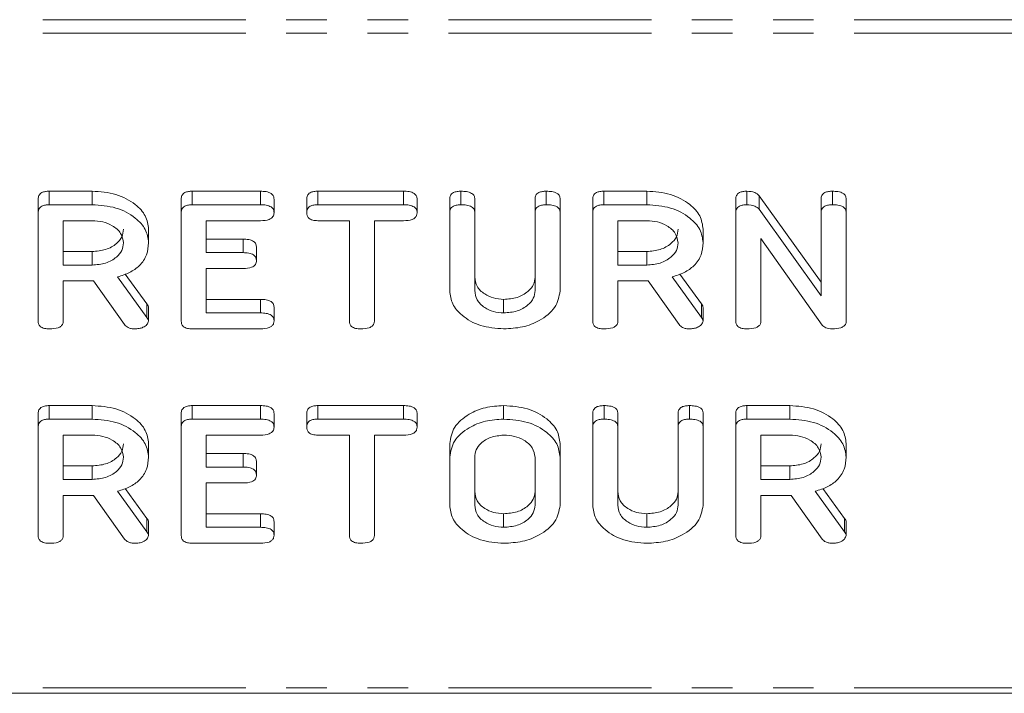
# Model space of a CAD drawing. Units: millimetres. Extents: x -1956 to 7208, y -4777 to -111.
# Drawn here: x 314 to 344, y -4776 to -4755 of the extents above; entities that cross this region are included whole.
import ezdxf

# ---------------------------------------------------------------- set-up
doc = ezdxf.new("R2010")
doc.units = ezdxf.units.MM
doc.linetypes.add('PHANTOM', pattern=[12.7, 6.35, -1.27, 1.27, -1.27, 1.27, -1.27])

msp = doc.modelspace()

# ---------------------------------------------------------------- linework, layer by layer
at = {"color": 8, "linetype": 'PHANTOM', "lineweight": 18}
for p, q in [((-15.835, -4755.121), (1754.165, -4755.121)), ((-15.835, -4755.546), (1754.165, -4755.546)), ((321.176, -4760.919), (321.176, -4760.495)), ((320.632, -4762.419), (320.632, -4761.995)), ((317.622, -4764.452), (317.622, -4764.028)), ((321.178, -4764.308), (321.178, -4763.884)), ((334.986, -4764.452), (334.986, -4764.028)), ((321.176, -4767.637), (321.176, -4767.212)), ((320.632, -4769.137), (320.632, -4768.713)), ((317.622, -4771.17), (317.622, -4770.746)), ((321.178, -4771.026), (321.178, -4770.602)), ((339.465, -4771.17), (339.465, -4770.746)), ((-15.835, -4776.051), (1754.165, -4776.051))]:
    msp.add_line(p, q, dxfattribs=at)
at = {"color": 7, "linetype": 'Continuous', "lineweight": 18}
for p, q in [((314.562, -4760.495), (315.904, -4760.495)), ((314.562, -4760.919), (314.562, -4760.495)), ((315.904, -4760.919), (315.904, -4760.495)), ((319.04, -4760.495), (321.176, -4760.495)), ((319.04, -4760.919), (319.04, -4760.495)), ((322.97, -4760.495), (325.653, -4760.495)), ((322.97, -4760.919), (322.97, -4760.495)), ((325.653, -4760.919), (325.653, -4760.495)), ((327.454, -4760.919), (327.454, -4760.495)), ((330.126, -4760.919), (330.126, -4760.495)), ((331.927, -4760.495), (333.269, -4760.495)), ((331.927, -4760.919), (331.927, -4760.495)), ((333.269, -4760.919), (333.269, -4760.495)), ((336.405, -4760.919), (336.405, -4760.495)), ((336.788, -4760.635), (338.729, -4763.348)), ((336.788, -4761.059), (336.788, -4760.635)), ((339.083, -4760.919), (339.083, -4760.495)), ((314.215, -4761.164), (314.215, -4760.74)), ((314.562, -4760.919), (315.904, -4760.919)), ((318.694, -4761.164), (318.694, -4760.74)), ((319.04, -4760.919), (321.176, -4760.919)), ((321.601, -4761.169), (321.601, -4760.745)), ((322.622, -4761.169), (322.622, -4760.745)), ((322.97, -4760.919), (325.653, -4760.919)), ((326.079, -4761.169), (326.079, -4760.745)), ((327.101, -4761.164), (327.101, -4760.74)), ((327.886, -4761.163), (327.886, -4760.739)), ((329.772, -4761.163), (329.772, -4760.739)), ((330.558, -4761.164), (330.558, -4760.74)), ((331.579, -4761.164), (331.579, -4760.74)), ((331.927, -4760.919), (333.269, -4760.919)), ((336.058, -4761.164), (336.058, -4760.74)), ((338.729, -4761.163), (338.729, -4760.739)), ((339.515, -4761.164), (339.515, -4760.74)), ((314.215, -4764.563), (314.215, -4761.164)), ((318.694, -4764.563), (318.694, -4761.164)), ((327.101, -4763.619), (327.101, -4761.164)), ((327.886, -4761.163), (327.886, -4763.61)), ((329.772, -4763.61), (329.772, -4761.163)), ((330.558, -4761.164), (330.558, -4763.619)), ((331.579, -4764.563), (331.579, -4761.164)), ((336.058, -4764.563), (336.058, -4761.164)), ((336.788, -4761.059), (338.729, -4763.773)), ((338.729, -4763.773), (338.729, -4761.163)), ((339.515, -4761.164), (339.515, -4764.563)), ((315.904, -4761.419), (315.001, -4761.419)), ((315.001, -4761.419), (315.001, -4762.808)), ((321.178, -4761.419), (319.479, -4761.419)), ((319.479, -4761.419), (319.479, -4762.419)), ((323.958, -4761.419), (322.968, -4761.419)), ((323.958, -4764.564), (323.958, -4761.419)), ((325.655, -4761.419), (324.744, -4761.419)), ((324.744, -4761.419), (324.744, -4764.564)), ((333.269, -4761.419), (332.365, -4761.419)), ((332.365, -4761.419), (332.365, -4762.808)), ((317.672, -4762.108), (317.672, -4761.683)), ((335.036, -4762.108), (335.036, -4761.683)), ((319.479, -4761.995), (320.632, -4761.995)), ((321.051, -4762.669), (321.051, -4762.245)), ((338.761, -4764.694), (336.844, -4761.974)), ((336.844, -4761.974), (336.844, -4764.566)), ((315.001, -4762.384), (315.904, -4762.384)), ((315.904, -4762.808), (315.904, -4762.384)), ((319.479, -4762.419), (320.632, -4762.419)), ((332.365, -4762.384), (333.269, -4762.384)), ((333.269, -4762.808), (333.269, -4762.384)), ((315.001, -4762.808), (315.904, -4762.808)), ((332.365, -4762.808), (333.269, -4762.808)), ((316.704, -4763.181), (317.622, -4764.452)), ((316.944, -4763.09), (317.622, -4764.028)), ((320.632, -4762.919), (319.479, -4762.919)), ((319.479, -4762.919), (319.479, -4764.308)), ((334.068, -4763.181), (334.986, -4764.452)), ((334.308, -4763.09), (334.986, -4764.028)), ((315.951, -4763.308), (315.001, -4763.308)), ((315.001, -4763.308), (315.001, -4764.565)), ((316.918, -4764.675), (315.951, -4763.308)), ((333.315, -4763.308), (332.365, -4763.308)), ((332.365, -4763.308), (332.365, -4764.565)), ((334.283, -4764.675), (333.315, -4763.308)), ((319.479, -4763.884), (321.178, -4763.884)), ((328.79, -4764.308), (328.79, -4763.884)), ((317.672, -4764.563), (317.672, -4764.138)), ((319.479, -4764.308), (321.178, -4764.308)), ((321.601, -4764.558), (321.601, -4764.134)), ((335.036, -4764.563), (335.036, -4764.138)), ((321.176, -4764.808), (319.04, -4764.808)), ((314.215, -4767.882), (314.215, -4767.457)), ((314.562, -4767.212), (315.904, -4767.212)), ((314.562, -4767.637), (314.562, -4767.212)), ((315.904, -4767.637), (315.904, -4767.212)), ((318.694, -4767.882), (318.694, -4767.457)), ((319.04, -4767.212), (321.176, -4767.212)), ((319.04, -4767.637), (319.04, -4767.212)), ((321.601, -4767.887), (321.601, -4767.462)), ((322.622, -4767.887), (322.622, -4767.462)), ((322.97, -4767.212), (325.653, -4767.212)), ((322.97, -4767.637), (322.97, -4767.212)), ((325.653, -4767.637), (325.653, -4767.212)), ((326.079, -4767.887), (326.079, -4767.462)), ((328.79, -4767.637), (328.79, -4767.212)), ((331.579, -4767.882), (331.579, -4767.457)), ((331.933, -4767.637), (331.933, -4767.212)), ((332.365, -4767.881), (332.365, -4767.456)), ((334.251, -4767.881), (334.251, -4767.456)), ((334.604, -4767.637), (334.604, -4767.212)), ((335.036, -4767.882), (335.036, -4767.457)), ((336.058, -4767.882), (336.058, -4767.457)), ((336.405, -4767.212), (337.747, -4767.212)), ((336.405, -4767.637), (336.405, -4767.212)), ((337.747, -4767.637), (337.747, -4767.212)), ((314.562, -4767.637), (315.904, -4767.637)), ((319.04, -4767.637), (321.176, -4767.637)), ((322.97, -4767.637), (325.653, -4767.637)), ((336.405, -4767.637), (337.747, -4767.637)), ((314.215, -4771.281), (314.215, -4767.882)), ((318.694, -4771.281), (318.694, -4767.882)), ((331.579, -4770.337), (331.579, -4767.882)), ((332.365, -4767.881), (332.365, -4770.328)), ((334.251, -4770.328), (334.251, -4767.881)), ((335.036, -4767.882), (335.036, -4770.337)), ((336.058, -4771.281), (336.058, -4767.882)), ((315.904, -4768.137), (315.001, -4768.137)), ((315.001, -4768.137), (315.001, -4769.526)), ((317.672, -4768.825), (317.672, -4768.401)), ((321.178, -4768.137), (319.479, -4768.137)), ((319.479, -4768.137), (319.479, -4769.137)), ((323.958, -4768.137), (322.968, -4768.137)), ((323.958, -4771.282), (323.958, -4768.137)), ((325.655, -4768.137), (324.744, -4768.137)), ((324.744, -4768.137), (324.744, -4771.282)), ((327.101, -4768.826), (327.101, -4768.402)), ((330.558, -4768.826), (330.558, -4768.402)), ((337.747, -4768.137), (336.844, -4768.137)), ((336.844, -4768.137), (336.844, -4769.526)), ((339.515, -4768.825), (339.515, -4768.401)), ((319.479, -4768.713), (320.632, -4768.713)), ((321.051, -4769.387), (321.051, -4768.963)), ((327.101, -4770.337), (327.101, -4768.826)), ((327.886, -4768.831), (327.886, -4770.331)), ((329.772, -4770.331), (329.772, -4768.831)), ((330.558, -4768.826), (330.558, -4770.337)), ((315.001, -4769.101), (315.904, -4769.101)), ((315.904, -4769.526), (315.904, -4769.101)), ((319.479, -4769.137), (320.632, -4769.137)), ((336.844, -4769.101), (337.747, -4769.101)), ((337.747, -4769.526), (337.747, -4769.101)), ((315.001, -4769.526), (315.904, -4769.526)), ((320.632, -4769.637), (319.479, -4769.637)), ((319.479, -4769.637), (319.479, -4771.026)), ((336.844, -4769.526), (337.747, -4769.526)), ((316.704, -4769.898), (317.622, -4771.17)), ((316.944, -4769.807), (317.622, -4770.746)), ((338.546, -4769.898), (339.465, -4771.17)), ((338.787, -4769.807), (339.465, -4770.746)), ((315.951, -4770.026), (315.001, -4770.026)), ((315.001, -4770.026), (315.001, -4771.283)), ((316.918, -4771.393), (315.951, -4770.026)), ((337.794, -4770.026), (336.844, -4770.026)), ((336.844, -4770.026), (336.844, -4771.283)), ((338.761, -4771.393), (337.794, -4770.026)), ((317.672, -4771.28), (317.672, -4770.856)), ((319.479, -4770.602), (321.178, -4770.602)), ((321.601, -4771.276), (321.601, -4770.852)), ((328.79, -4771.026), (328.79, -4770.602)), ((333.269, -4771.026), (333.269, -4770.602)), ((339.515, -4771.28), (339.515, -4770.856)), ((319.479, -4771.026), (321.178, -4771.026)), ((321.176, -4771.526), (319.04, -4771.526)), ((-15.835, -4776.227), (1754.165, -4776.227))]:
    msp.add_line(p, q, dxfattribs=at)
for points, knots in [([(314.215, -4760.74), (314.218, -4760.702), (314.224, -4760.628), (314.311, -4760.537), (314.439, -4760.499), (314.521, -4760.496), (314.562, -4760.495)], [0, 0, 0, 0, 0.280563, 0.558408, 0.779003, 1, 1, 1, 1]), ([(315.904, -4760.495), (316.16, -4760.513), (316.67, -4760.549), (317.244, -4760.868), (317.612, -4761.259), (317.652, -4761.542), (317.672, -4761.683)], [0, 0, 0, 0, 0.279914, 0.559513, 0.779803, 1, 1, 1, 1]), ([(318.694, -4760.74), (318.697, -4760.703), (318.703, -4760.629), (318.789, -4760.537), (318.917, -4760.499), (318.999, -4760.496), (319.04, -4760.495)], [0, 0, 0, 0, 0.280548, 0.558637, 0.779137, 1, 1, 1, 1]), ([(321.176, -4760.495), (321.235, -4760.497), (321.352, -4760.501), (321.509, -4760.551), (321.592, -4760.646), (321.598, -4760.712), (321.601, -4760.745)], [0, 0, 0, 0, 0.280948, 0.559932, 0.779622, 1, 1, 1, 1]), ([(322.622, -4760.745), (322.625, -4760.707), (322.631, -4760.632), (322.716, -4760.539), (322.845, -4760.499), (322.928, -4760.496), (322.97, -4760.495)], [0, 0, 0, 0, 0.280624, 0.558888, 0.779095, 1, 1, 1, 1]), ([(325.653, -4760.495), (325.712, -4760.497), (325.83, -4760.5), (325.986, -4760.551), (326.07, -4760.646), (326.076, -4760.712), (326.079, -4760.745)], [0, 0, 0, 0, 0.280997, 0.560138, 0.779643, 1, 1, 1, 1]), ([(327.101, -4760.74), (327.104, -4760.702), (327.11, -4760.627), (327.2, -4760.536), (327.33, -4760.499), (327.413, -4760.496), (327.454, -4760.495)], [0, 0, 0, 0, 0.28069, 0.558482, 0.779094, 1, 1, 1, 1]), ([(327.454, -4760.495), (327.513, -4760.497), (327.63, -4760.501), (327.788, -4760.547), (327.877, -4760.64), (327.883, -4760.706), (327.886, -4760.739)], [0, 0, 0, 0, 0.280919, 0.560343, 0.779744, 1, 1, 1, 1]), ([(329.772, -4760.739), (329.775, -4760.701), (329.781, -4760.626), (329.872, -4760.536), (330.001, -4760.499), (330.084, -4760.496), (330.126, -4760.495)], [0, 0, 0, 0, 0.280643, 0.55852, 0.779119, 1, 1, 1, 1]), ([(330.126, -4760.495), (330.185, -4760.497), (330.302, -4760.501), (330.461, -4760.547), (330.548, -4760.641), (330.555, -4760.707), (330.558, -4760.74)], [0, 0, 0, 0, 0.280942, 0.560394, 0.779762, 1, 1, 1, 1]), ([(331.579, -4760.74), (331.582, -4760.702), (331.589, -4760.628), (331.676, -4760.537), (331.803, -4760.499), (331.886, -4760.496), (331.927, -4760.495)], [0, 0, 0, 0, 0.2805627, 0.5584078, 0.7790028, 1, 1, 1, 1]), ([(333.269, -4760.495), (333.524, -4760.513), (334.034, -4760.549), (334.608, -4760.868), (334.976, -4761.259), (335.016, -4761.542), (335.036, -4761.683)], [0, 0, 0, 0, 0.279914, 0.559513, 0.779803, 1, 1, 1, 1]), ([(336.058, -4760.74), (336.061, -4760.702), (336.067, -4760.628), (336.154, -4760.537), (336.282, -4760.499), (336.364, -4760.496), (336.405, -4760.495)], [0, 0, 0, 0, 0.280563, 0.558408, 0.779003, 1, 1, 1, 1]), ([(336.405, -4760.495), (336.493, -4760.5), (336.651, -4760.51), (336.746, -4760.596), (336.788, -4760.635)], [0, 0, 0, 0, 0.559899, 1, 1, 1, 1]), ([(338.729, -4760.739), (338.732, -4760.701), (338.738, -4760.626), (338.83, -4760.536), (338.958, -4760.499), (339.041, -4760.496), (339.083, -4760.495)], [0, 0, 0, 0, 0.280643, 0.55852, 0.779119, 1, 1, 1, 1]), ([(339.083, -4760.495), (339.142, -4760.497), (339.259, -4760.501), (339.418, -4760.547), (339.505, -4760.641), (339.512, -4760.707), (339.515, -4760.74)], [0, 0, 0, 0, 0.280942, 0.560394, 0.779762, 1, 1, 1, 1]), ([(314.215, -4761.164), (314.218, -4761.127), (314.224, -4761.053), (314.311, -4760.962), (314.439, -4760.923), (314.521, -4760.921), (314.562, -4760.919)], [0, 0, 0, 0, 0.280563, 0.558408, 0.779003, 1, 1, 1, 1]), ([(315.904, -4760.919), (316.16, -4760.937), (316.67, -4760.973), (317.244, -4761.292), (317.612, -4761.684), (317.652, -4761.966), (317.672, -4762.108)], [0, 0, 0, 0, 0.279914, 0.559513, 0.779803, 1, 1, 1, 1]), ([(318.694, -4761.164), (318.697, -4761.127), (318.703, -4761.053), (318.789, -4760.962), (318.917, -4760.924), (318.999, -4760.921), (319.04, -4760.919)], [0, 0, 0, 0, 0.280548, 0.558637, 0.779137, 1, 1, 1, 1]), ([(321.176, -4760.919), (321.235, -4760.921), (321.352, -4760.925), (321.509, -4760.975), (321.592, -4761.071), (321.598, -4761.136), (321.601, -4761.169)], [0, 0, 0, 0, 0.280948, 0.559932, 0.779622, 1, 1, 1, 1]), ([(322.622, -4761.169), (322.625, -4761.132), (322.631, -4761.057), (322.716, -4760.963), (322.845, -4760.923), (322.928, -4760.921), (322.97, -4760.919)], [0, 0, 0, 0, 0.280624, 0.558888, 0.779095, 1, 1, 1, 1]), ([(325.653, -4760.919), (325.712, -4760.921), (325.83, -4760.924), (325.986, -4760.975), (326.07, -4761.07), (326.076, -4761.136), (326.079, -4761.169)], [0, 0, 0, 0, 0.280997, 0.560138, 0.779643, 1, 1, 1, 1]), ([(327.101, -4761.164), (327.104, -4761.126), (327.11, -4761.051), (327.2, -4760.961), (327.33, -4760.923), (327.413, -4760.921), (327.454, -4760.919)], [0, 0, 0, 0, 0.28069, 0.558482, 0.779094, 1, 1, 1, 1]), ([(327.454, -4760.919), (327.513, -4760.921), (327.63, -4760.925), (327.788, -4760.971), (327.877, -4761.064), (327.883, -4761.13), (327.886, -4761.163)], [0, 0, 0, 0, 0.280919, 0.560343, 0.779744, 1, 1, 1, 1]), ([(329.772, -4761.163), (329.775, -4761.125), (329.781, -4761.051), (329.872, -4760.96), (330.001, -4760.923), (330.084, -4760.921), (330.126, -4760.919)], [0, 0, 0, 0, 0.2806434, 0.55852, 0.779119, 1, 1, 1, 1]), ([(330.126, -4760.919), (330.185, -4760.921), (330.302, -4760.925), (330.461, -4760.971), (330.548, -4761.065), (330.555, -4761.131), (330.558, -4761.164)], [0, 0, 0, 0, 0.280942, 0.560394, 0.779762, 1, 1, 1, 1]), ([(331.579, -4761.164), (331.582, -4761.127), (331.589, -4761.053), (331.676, -4760.962), (331.803, -4760.923), (331.886, -4760.921), (331.927, -4760.919)], [0, 0, 0, 0, 0.280563, 0.558408, 0.779003, 1, 1, 1, 1]), ([(333.269, -4760.919), (333.524, -4760.937), (334.034, -4760.973), (334.608, -4761.292), (334.976, -4761.684), (335.016, -4761.966), (335.036, -4762.108)], [0, 0, 0, 0, 0.279914, 0.559513, 0.779803, 1, 1, 1, 1]), ([(336.058, -4761.164), (336.061, -4761.127), (336.067, -4761.053), (336.154, -4760.962), (336.282, -4760.923), (336.364, -4760.921), (336.405, -4760.919)], [0, 0, 0, 0, 0.280563, 0.558408, 0.779003, 1, 1, 1, 1]), ([(336.405, -4760.919), (336.493, -4760.924), (336.651, -4760.934), (336.746, -4761.021), (336.788, -4761.059)], [0, 0, 0, 0, 0.559899, 1, 1, 1, 1]), ([(338.729, -4761.163), (338.732, -4761.125), (338.738, -4761.051), (338.83, -4760.96), (338.958, -4760.923), (339.041, -4760.921), (339.083, -4760.919)], [0, 0, 0, 0, 0.280643, 0.55852, 0.779119, 1, 1, 1, 1]), ([(339.083, -4760.919), (339.142, -4760.921), (339.259, -4760.925), (339.418, -4760.971), (339.505, -4761.065), (339.512, -4761.131), (339.515, -4761.164)], [0, 0, 0, 0, 0.280942, 0.560394, 0.779762, 1, 1, 1, 1]), ([(321.601, -4761.169), (321.596, -4761.211), (321.588, -4761.296), (321.427, -4761.409), (321.273, -4761.415), (321.178, -4761.419)], [0, 0, 0, 0, 0.2809013, 0.559652, 1, 1, 1, 1]), ([(322.968, -4761.419), (322.915, -4761.417), (322.809, -4761.413), (322.681, -4761.348), (322.628, -4761.257), (322.624, -4761.199), (322.622, -4761.169)], [0, 0, 0, 0, 0.280714, 0.558701, 0.779133, 1, 1, 1, 1]), ([(326.079, -4761.169), (326.077, -4761.197), (326.073, -4761.253), (326.021, -4761.33), (325.885, -4761.409), (325.75, -4761.415), (325.655, -4761.419)], [0, 0, 0, 0, 0.1874481, 0.3746581, 0.5611958, 1, 1, 1, 1]), ([(316.886, -4762.114), (316.87, -4762.011), (316.837, -4761.806), (316.569, -4761.579), (316.246, -4761.44), (316.018, -4761.426), (315.904, -4761.419)], [0, 0, 0, 0, 0.279656, 0.559345, 0.779527, 1, 1, 1, 1]), ([(334.251, -4762.114), (334.234, -4762.011), (334.201, -4761.806), (333.933, -4761.579), (333.611, -4761.44), (333.383, -4761.426), (333.269, -4761.419)], [0, 0, 0, 0, 0.279656, 0.559345, 0.779527, 1, 1, 1, 1]), ([(315.904, -4762.384), (316.05, -4762.372), (316.34, -4762.349), (316.661, -4762.16), (316.857, -4761.931), (316.877, -4761.77), (316.886, -4761.689)], [0, 0, 0, 0, 0.2796816, 0.5593503, 0.7795369, 1, 1, 1, 1]), ([(333.269, -4762.384), (333.414, -4762.372), (333.704, -4762.349), (334.026, -4762.16), (334.222, -4761.931), (334.241, -4761.77), (334.251, -4761.689)], [0, 0, 0, 0, 0.2796816, 0.5593503, 0.7795369, 1, 1, 1, 1]), ([(315.904, -4762.808), (316.05, -4762.797), (316.34, -4762.773), (316.661, -4762.584), (316.857, -4762.356), (316.877, -4762.194), (316.886, -4762.114)], [0, 0, 0, 0, 0.279682, 0.55935, 0.779537, 1, 1, 1, 1]), ([(317.672, -4762.108), (317.662, -4762.235), (317.643, -4762.49), (317.425, -4762.82), (317.09, -4763.054), (316.833, -4763.138), (316.704, -4763.181)], [0, 0, 0, 0, 0.280341, 0.559782, 0.779702, 1, 1, 1, 1]), ([(320.632, -4761.995), (320.691, -4761.997), (320.807, -4762.001), (320.961, -4762.052), (321.043, -4762.147), (321.048, -4762.212), (321.051, -4762.245)], [0, 0, 0, 0, 0.280924, 0.559805, 0.779409, 1, 1, 1, 1]), ([(333.269, -4762.808), (333.414, -4762.797), (333.704, -4762.773), (334.026, -4762.584), (334.222, -4762.356), (334.241, -4762.194), (334.251, -4762.114)], [0, 0, 0, 0, 0.279682, 0.55935, 0.779537, 1, 1, 1, 1]), ([(335.036, -4762.108), (335.027, -4762.235), (335.007, -4762.49), (334.789, -4762.82), (334.454, -4763.054), (334.197, -4763.138), (334.068, -4763.181)], [0, 0, 0, 0, 0.280341, 0.559782, 0.779702, 1, 1, 1, 1]), ([(320.632, -4762.419), (320.691, -4762.421), (320.807, -4762.425), (320.961, -4762.476), (321.043, -4762.571), (321.048, -4762.637), (321.051, -4762.669)], [0, 0, 0, 0, 0.280924, 0.559805, 0.779409, 1, 1, 1, 1]), ([(321.051, -4762.669), (321.046, -4762.711), (321.038, -4762.795), (320.88, -4762.909), (320.726, -4762.915), (320.632, -4762.919)], [0, 0, 0, 0, 0.280909, 0.559631, 1, 1, 1, 1]), ([(327.886, -4763.186), (327.899, -4763.285), (327.923, -4763.483), (328.16, -4763.712), (328.461, -4763.859), (328.68, -4763.876), (328.79, -4763.884)], [0, 0, 0, 0, 0.2802, 0.559623, 0.779931, 1, 1, 1, 1]), ([(328.79, -4763.884), (328.936, -4763.872), (329.227, -4763.849), (329.548, -4763.658), (329.744, -4763.429), (329.763, -4763.267), (329.772, -4763.186)], [0, 0, 0, 0, 0.2796743, 0.5593069, 0.7795075, 1, 1, 1, 1]), ([(328.79, -4764.808), (328.541, -4764.788), (328.044, -4764.747), (327.493, -4764.424), (327.153, -4764.033), (327.118, -4763.757), (327.101, -4763.619)], [0, 0, 0, 0, 0.2796164, 0.5593638, 0.7796186, 1, 1, 1, 1]), ([(327.886, -4763.61), (327.899, -4763.709), (327.923, -4763.907), (328.16, -4764.136), (328.461, -4764.283), (328.68, -4764.3), (328.79, -4764.308)], [0, 0, 0, 0, 0.2801997, 0.5596225, 0.7799306, 1, 1, 1, 1]), ([(328.79, -4764.308), (328.936, -4764.297), (329.227, -4764.273), (329.548, -4764.083), (329.744, -4763.853), (329.763, -4763.691), (329.772, -4763.61)], [0, 0, 0, 0, 0.279674, 0.559307, 0.779507, 1, 1, 1, 1]), ([(330.558, -4763.619), (330.523, -4763.798), (330.454, -4764.157), (329.965, -4764.545), (329.39, -4764.776), (328.99, -4764.797), (328.79, -4764.808)], [0, 0, 0, 0, 0.279192, 0.559097, 0.779436, 1, 1, 1, 1]), ([(317.622, -4764.028), (317.636, -4764.048), (317.662, -4764.082), (317.669, -4764.121), (317.672, -4764.138)], [0, 0, 0, 0, 0.560225, 1, 1, 1, 1]), ([(321.178, -4763.884), (321.237, -4763.886), (321.355, -4763.889), (321.51, -4763.941), (321.593, -4764.036), (321.598, -4764.101), (321.601, -4764.134)], [0, 0, 0, 0, 0.280987, 0.560006, 0.779419, 1, 1, 1, 1]), ([(334.986, -4764.028), (335.001, -4764.048), (335.026, -4764.082), (335.033, -4764.121), (335.036, -4764.138)], [0, 0, 0, 0, 0.560225, 1, 1, 1, 1]), ([(321.178, -4764.308), (321.237, -4764.31), (321.355, -4764.313), (321.51, -4764.365), (321.593, -4764.46), (321.598, -4764.525), (321.601, -4764.558)], [0, 0, 0, 0, 0.280987, 0.560006, 0.779419, 1, 1, 1, 1]), ([(314.569, -4764.808), (314.516, -4764.806), (314.41, -4764.802), (314.278, -4764.742), (314.222, -4764.652), (314.217, -4764.593), (314.215, -4764.563)], [0, 0, 0, 0, 0.280562, 0.558819, 0.778919, 1, 1, 1, 1]), ([(315.001, -4764.565), (314.998, -4764.593), (314.994, -4764.649), (314.939, -4764.726), (314.798, -4764.8), (314.663, -4764.805), (314.569, -4764.808)], [0, 0, 0, 0, 0.186998, 0.37391, 0.561067, 1, 1, 1, 1]), ([(317.24, -4764.808), (317.203, -4764.807), (317.13, -4764.803), (317.005, -4764.766), (316.951, -4764.71), (316.918, -4764.675)], [0, 0, 0, 0, 0.280928, 0.561886, 1, 1, 1, 1]), ([(317.672, -4764.563), (317.658, -4764.602), (317.63, -4764.68), (317.51, -4764.76), (317.374, -4764.803), (317.285, -4764.806), (317.24, -4764.808)], [0, 0, 0, 0, 0.277634, 0.558272, 0.779097, 1, 1, 1, 1]), ([(317.622, -4764.452), (317.636, -4764.472), (317.662, -4764.507), (317.669, -4764.546), (317.672, -4764.563)], [0, 0, 0, 0, 0.5602252, 1, 1, 1, 1]), ([(319.04, -4764.808), (318.987, -4764.806), (318.883, -4764.802), (318.754, -4764.741), (318.7, -4764.651), (318.696, -4764.593), (318.694, -4764.563)], [0, 0, 0, 0, 0.280586, 0.558843, 0.77916, 1, 1, 1, 1]), ([(321.601, -4764.558), (321.599, -4764.586), (321.595, -4764.642), (321.542, -4764.719), (321.406, -4764.798), (321.271, -4764.804), (321.176, -4764.808)], [0, 0, 0, 0, 0.187448, 0.374658, 0.561196, 1, 1, 1, 1]), ([(324.311, -4764.808), (324.259, -4764.806), (324.153, -4764.802), (324.021, -4764.743), (323.964, -4764.652), (323.96, -4764.594), (323.958, -4764.564)], [0, 0, 0, 0, 0.280533, 0.558586, 0.778856, 1, 1, 1, 1]), ([(324.744, -4764.564), (324.741, -4764.592), (324.737, -4764.648), (324.682, -4764.725), (324.541, -4764.799), (324.406, -4764.804), (324.311, -4764.808)], [0, 0, 0, 0, 0.187224, 0.374223, 0.561081, 1, 1, 1, 1]), ([(331.933, -4764.808), (331.88, -4764.806), (331.774, -4764.802), (331.643, -4764.742), (331.586, -4764.652), (331.582, -4764.593), (331.579, -4764.563)], [0, 0, 0, 0, 0.280562, 0.558819, 0.778919, 1, 1, 1, 1]), ([(332.365, -4764.565), (332.363, -4764.593), (332.358, -4764.649), (332.303, -4764.726), (332.162, -4764.8), (332.027, -4764.805), (331.933, -4764.808)], [0, 0, 0, 0, 0.186998, 0.37391, 0.561067, 1, 1, 1, 1]), ([(334.604, -4764.808), (334.568, -4764.807), (334.494, -4764.803), (334.37, -4764.766), (334.316, -4764.71), (334.283, -4764.675)], [0, 0, 0, 0, 0.2809277, 0.5618855, 1, 1, 1, 1]), ([(335.036, -4764.563), (335.022, -4764.602), (334.994, -4764.68), (334.874, -4764.76), (334.739, -4764.803), (334.649, -4764.806), (334.604, -4764.808)], [0, 0, 0, 0, 0.277634, 0.558272, 0.779097, 1, 1, 1, 1]), ([(334.986, -4764.452), (335.001, -4764.472), (335.026, -4764.507), (335.033, -4764.546), (335.036, -4764.563)], [0, 0, 0, 0, 0.5602252, 1, 1, 1, 1]), ([(336.411, -4764.808), (336.358, -4764.806), (336.253, -4764.802), (336.121, -4764.742), (336.064, -4764.652), (336.06, -4764.593), (336.058, -4764.563)], [0, 0, 0, 0, 0.280562, 0.558819, 0.778919, 1, 1, 1, 1]), ([(336.844, -4764.566), (336.841, -4764.594), (336.837, -4764.649), (336.781, -4764.726), (336.64, -4764.8), (336.506, -4764.805), (336.411, -4764.808)], [0, 0, 0, 0, 0.187152, 0.374037, 0.561184, 1, 1, 1, 1]), ([(339.078, -4764.808), (339.006, -4764.803), (338.878, -4764.794), (338.797, -4764.724), (338.761, -4764.694)], [0, 0, 0, 0, 0.559759, 1, 1, 1, 1]), ([(339.515, -4764.563), (339.513, -4764.592), (339.508, -4764.648), (339.452, -4764.725), (339.309, -4764.799), (339.173, -4764.804), (339.078, -4764.808)], [0, 0, 0, 0, 0.187427, 0.374109, 0.561105, 1, 1, 1, 1]), ([(314.215, -4767.457), (314.218, -4767.42), (314.224, -4767.346), (314.311, -4767.255), (314.439, -4767.217), (314.521, -4767.214), (314.562, -4767.212)], [0, 0, 0, 0, 0.280563, 0.558408, 0.779003, 1, 1, 1, 1]), ([(315.904, -4767.212), (316.16, -4767.23), (316.67, -4767.266), (317.244, -4767.586), (317.612, -4767.977), (317.652, -4768.26), (317.672, -4768.401)], [0, 0, 0, 0, 0.279914, 0.559513, 0.779803, 1, 1, 1, 1]), ([(318.694, -4767.457), (318.697, -4767.42), (318.703, -4767.346), (318.789, -4767.255), (318.917, -4767.217), (318.999, -4767.214), (319.04, -4767.212)], [0, 0, 0, 0, 0.280548, 0.558637, 0.779137, 1, 1, 1, 1]), ([(321.176, -4767.212), (321.235, -4767.214), (321.352, -4767.218), (321.509, -4767.268), (321.592, -4767.364), (321.598, -4767.43), (321.601, -4767.462)], [0, 0, 0, 0, 0.280948, 0.559932, 0.779622, 1, 1, 1, 1]), ([(322.622, -4767.462), (322.625, -4767.425), (322.631, -4767.35), (322.716, -4767.257), (322.845, -4767.217), (322.928, -4767.214), (322.97, -4767.212)], [0, 0, 0, 0, 0.280624, 0.558888, 0.779095, 1, 1, 1, 1]), ([(325.653, -4767.212), (325.712, -4767.214), (325.83, -4767.218), (325.986, -4767.268), (326.07, -4767.364), (326.076, -4767.43), (326.079, -4767.462)], [0, 0, 0, 0, 0.280997, 0.560138, 0.779643, 1, 1, 1, 1]), ([(327.101, -4768.402), (327.13, -4768.226), (327.189, -4767.874), (327.652, -4767.488), (328.204, -4767.248), (328.595, -4767.224), (328.79, -4767.212)], [0, 0, 0, 0, 0.279504, 0.55928, 0.779623, 1, 1, 1, 1]), ([(328.79, -4767.212), (329.045, -4767.23), (329.556, -4767.266), (330.129, -4767.587), (330.498, -4767.978), (330.538, -4768.26), (330.558, -4768.402)], [0, 0, 0, 0, 0.279907, 0.559537, 0.779815, 1, 1, 1, 1]), ([(331.579, -4767.457), (331.582, -4767.42), (331.588, -4767.345), (331.679, -4767.254), (331.808, -4767.217), (331.891, -4767.214), (331.933, -4767.212)], [0, 0, 0, 0, 0.28069, 0.558482, 0.779094, 1, 1, 1, 1]), ([(331.933, -4767.212), (331.992, -4767.214), (332.109, -4767.218), (332.267, -4767.264), (332.356, -4767.358), (332.362, -4767.423), (332.365, -4767.456)], [0, 0, 0, 0, 0.280919, 0.560343, 0.779744, 1, 1, 1, 1]), ([(334.251, -4767.456), (334.254, -4767.419), (334.26, -4767.344), (334.351, -4767.254), (334.48, -4767.217), (334.563, -4767.214), (334.604, -4767.212)], [0, 0, 0, 0, 0.280643, 0.55852, 0.779119, 1, 1, 1, 1]), ([(334.604, -4767.212), (334.663, -4767.214), (334.781, -4767.218), (334.939, -4767.264), (335.027, -4767.359), (335.033, -4767.424), (335.036, -4767.457)], [0, 0, 0, 0, 0.280942, 0.560394, 0.779762, 1, 1, 1, 1]), ([(336.058, -4767.457), (336.061, -4767.42), (336.067, -4767.346), (336.154, -4767.255), (336.282, -4767.217), (336.364, -4767.214), (336.405, -4767.212)], [0, 0, 0, 0, 0.280563, 0.558408, 0.779003, 1, 1, 1, 1]), ([(337.747, -4767.212), (338.002, -4767.23), (338.512, -4767.266), (339.087, -4767.586), (339.455, -4767.977), (339.495, -4768.26), (339.515, -4768.401)], [0, 0, 0, 0, 0.279914, 0.559513, 0.779803, 1, 1, 1, 1]), ([(314.215, -4767.882), (314.218, -4767.844), (314.224, -4767.77), (314.311, -4767.679), (314.439, -4767.641), (314.521, -4767.638), (314.562, -4767.637)], [0, 0, 0, 0, 0.280563, 0.558408, 0.779003, 1, 1, 1, 1]), ([(315.904, -4767.637), (316.16, -4767.655), (316.67, -4767.69), (317.244, -4768.01), (317.612, -4768.401), (317.652, -4768.684), (317.672, -4768.825)], [0, 0, 0, 0, 0.279914, 0.559513, 0.779803, 1, 1, 1, 1]), ([(318.694, -4767.882), (318.697, -4767.844), (318.703, -4767.77), (318.789, -4767.679), (318.917, -4767.641), (318.999, -4767.638), (319.04, -4767.637)], [0, 0, 0, 0, 0.280548, 0.558637, 0.779137, 1, 1, 1, 1]), ([(321.176, -4767.637), (321.235, -4767.639), (321.352, -4767.642), (321.509, -4767.692), (321.592, -4767.788), (321.598, -4767.854), (321.601, -4767.887)], [0, 0, 0, 0, 0.2809481, 0.5599319, 0.779622, 1, 1, 1, 1]), ([(322.622, -4767.887), (322.625, -4767.849), (322.631, -4767.774), (322.716, -4767.681), (322.845, -4767.641), (322.928, -4767.638), (322.97, -4767.637)], [0, 0, 0, 0, 0.280624, 0.558888, 0.779095, 1, 1, 1, 1]), ([(325.653, -4767.637), (325.712, -4767.638), (325.83, -4767.642), (325.986, -4767.693), (326.07, -4767.788), (326.076, -4767.854), (326.079, -4767.887)], [0, 0, 0, 0, 0.280997, 0.560138, 0.779643, 1, 1, 1, 1]), ([(327.101, -4768.826), (327.13, -4768.65), (327.189, -4768.298), (327.652, -4767.912), (328.204, -4767.672), (328.595, -4767.649), (328.79, -4767.637)], [0, 0, 0, 0, 0.279504, 0.55928, 0.779623, 1, 1, 1, 1]), ([(328.79, -4767.637), (329.045, -4767.655), (329.556, -4767.69), (330.129, -4768.011), (330.498, -4768.402), (330.538, -4768.685), (330.558, -4768.826)], [0, 0, 0, 0, 0.279907, 0.559537, 0.779815, 1, 1, 1, 1]), ([(331.579, -4767.882), (331.582, -4767.844), (331.588, -4767.769), (331.679, -4767.678), (331.808, -4767.641), (331.891, -4767.638), (331.933, -4767.637)], [0, 0, 0, 0, 0.28069, 0.558482, 0.779094, 1, 1, 1, 1]), ([(331.933, -4767.637), (331.992, -4767.639), (332.109, -4767.642), (332.267, -4767.689), (332.356, -4767.782), (332.362, -4767.848), (332.365, -4767.881)], [0, 0, 0, 0, 0.280919, 0.560343, 0.779744, 1, 1, 1, 1]), ([(334.251, -4767.881), (334.254, -4767.843), (334.26, -4767.768), (334.351, -4767.678), (334.48, -4767.641), (334.563, -4767.638), (334.604, -4767.637)], [0, 0, 0, 0, 0.280643, 0.55852, 0.779119, 1, 1, 1, 1]), ([(334.604, -4767.637), (334.663, -4767.639), (334.781, -4767.642), (334.939, -4767.689), (335.027, -4767.783), (335.033, -4767.849), (335.036, -4767.882)], [0, 0, 0, 0, 0.280942, 0.560394, 0.779762, 1, 1, 1, 1]), ([(336.058, -4767.882), (336.061, -4767.844), (336.067, -4767.77), (336.154, -4767.679), (336.282, -4767.641), (336.364, -4767.638), (336.405, -4767.637)], [0, 0, 0, 0, 0.2805627, 0.5584078, 0.7790028, 1, 1, 1, 1]), ([(337.747, -4767.637), (338.002, -4767.655), (338.512, -4767.69), (339.087, -4768.01), (339.455, -4768.401), (339.495, -4768.684), (339.515, -4768.825)], [0, 0, 0, 0, 0.2799143, 0.5595131, 0.7798032, 1, 1, 1, 1]), ([(321.601, -4767.887), (321.596, -4767.929), (321.588, -4768.013), (321.427, -4768.127), (321.273, -4768.133), (321.178, -4768.137)], [0, 0, 0, 0, 0.280901, 0.559652, 1, 1, 1, 1]), ([(322.968, -4768.137), (322.915, -4768.135), (322.809, -4768.13), (322.681, -4768.066), (322.628, -4767.975), (322.624, -4767.916), (322.622, -4767.887)], [0, 0, 0, 0, 0.2807136, 0.5587008, 0.7791331, 1, 1, 1, 1]), ([(326.079, -4767.887), (326.077, -4767.915), (326.073, -4767.97), (326.021, -4768.048), (325.885, -4768.127), (325.75, -4768.133), (325.655, -4768.137)], [0, 0, 0, 0, 0.187448, 0.374658, 0.561196, 1, 1, 1, 1]), ([(316.886, -4768.831), (316.87, -4768.729), (316.837, -4768.523), (316.569, -4768.297), (316.246, -4768.157), (316.018, -4768.144), (315.904, -4768.137)], [0, 0, 0, 0, 0.279656, 0.5593454, 0.7795272, 1, 1, 1, 1]), ([(315.904, -4769.101), (316.05, -4769.09), (316.34, -4769.067), (316.661, -4768.877), (316.857, -4768.649), (316.877, -4768.488), (316.886, -4768.407)], [0, 0, 0, 0, 0.279682, 0.55935, 0.779537, 1, 1, 1, 1]), ([(328.79, -4768.137), (328.651, -4768.151), (328.374, -4768.18), (328.076, -4768.372), (327.908, -4768.599), (327.894, -4768.754), (327.886, -4768.831)], [0, 0, 0, 0, 0.279288, 0.55915, 0.779392, 1, 1, 1, 1]), ([(329.772, -4768.831), (329.756, -4768.729), (329.723, -4768.523), (329.455, -4768.297), (329.132, -4768.157), (328.904, -4768.144), (328.79, -4768.137)], [0, 0, 0, 0, 0.279656, 0.5593454, 0.7795272, 1, 1, 1, 1]), ([(338.729, -4768.831), (338.713, -4768.729), (338.68, -4768.523), (338.412, -4768.297), (338.089, -4768.157), (337.861, -4768.144), (337.747, -4768.137)], [0, 0, 0, 0, 0.279656, 0.559345, 0.779527, 1, 1, 1, 1]), ([(337.747, -4769.101), (337.892, -4769.09), (338.183, -4769.067), (338.504, -4768.877), (338.7, -4768.649), (338.72, -4768.488), (338.729, -4768.407)], [0, 0, 0, 0, 0.279682, 0.55935, 0.779537, 1, 1, 1, 1]), ([(320.632, -4768.713), (320.691, -4768.714), (320.807, -4768.718), (320.961, -4768.77), (321.043, -4768.865), (321.048, -4768.93), (321.051, -4768.963)], [0, 0, 0, 0, 0.280924, 0.559805, 0.779409, 1, 1, 1, 1]), ([(315.904, -4769.526), (316.05, -4769.514), (316.34, -4769.491), (316.661, -4769.302), (316.857, -4769.073), (316.877, -4768.912), (316.886, -4768.831)], [0, 0, 0, 0, 0.279682, 0.55935, 0.779537, 1, 1, 1, 1]), ([(317.672, -4768.825), (317.662, -4768.953), (317.643, -4769.208), (317.425, -4769.537), (317.09, -4769.772), (316.833, -4769.856), (316.704, -4769.898)], [0, 0, 0, 0, 0.280341, 0.559782, 0.779702, 1, 1, 1, 1]), ([(337.747, -4769.526), (337.892, -4769.514), (338.183, -4769.491), (338.504, -4769.302), (338.7, -4769.073), (338.72, -4768.912), (338.729, -4768.831)], [0, 0, 0, 0, 0.279682, 0.55935, 0.779537, 1, 1, 1, 1]), ([(339.515, -4768.825), (339.505, -4768.953), (339.486, -4769.208), (339.268, -4769.537), (338.933, -4769.772), (338.675, -4769.856), (338.546, -4769.898)], [0, 0, 0, 0, 0.280341, 0.559782, 0.779702, 1, 1, 1, 1]), ([(320.632, -4769.137), (320.691, -4769.139), (320.807, -4769.142), (320.961, -4769.194), (321.043, -4769.289), (321.048, -4769.354), (321.051, -4769.387)], [0, 0, 0, 0, 0.280924, 0.559805, 0.779409, 1, 1, 1, 1]), ([(321.051, -4769.387), (321.046, -4769.429), (321.038, -4769.512), (320.88, -4769.627), (320.726, -4769.633), (320.632, -4769.637)], [0, 0, 0, 0, 0.280909, 0.559631, 1, 1, 1, 1]), ([(327.886, -4769.907), (327.899, -4770.006), (327.923, -4770.203), (328.16, -4770.431), (328.462, -4770.576), (328.681, -4770.593), (328.79, -4770.602)], [0, 0, 0, 0, 0.279945, 0.559259, 0.779759, 1, 1, 1, 1]), ([(328.79, -4770.602), (328.935, -4770.59), (329.226, -4770.567), (329.547, -4770.378), (329.743, -4770.149), (329.763, -4769.988), (329.772, -4769.907)], [0, 0, 0, 0, 0.279682, 0.55935, 0.779537, 1, 1, 1, 1]), ([(332.365, -4769.904), (332.377, -4770.003), (332.401, -4770.201), (332.639, -4770.429), (332.94, -4770.576), (333.159, -4770.593), (333.269, -4770.602)], [0, 0, 0, 0, 0.2802, 0.559623, 0.779931, 1, 1, 1, 1]), ([(333.269, -4770.602), (333.414, -4770.59), (333.706, -4770.567), (334.027, -4770.376), (334.222, -4770.146), (334.241, -4769.984), (334.251, -4769.904)], [0, 0, 0, 0, 0.279674, 0.559307, 0.779507, 1, 1, 1, 1]), ([(328.79, -4771.526), (328.541, -4771.505), (328.044, -4771.465), (327.493, -4771.141), (327.153, -4770.751), (327.118, -4770.475), (327.101, -4770.337)], [0, 0, 0, 0, 0.279616, 0.559364, 0.779619, 1, 1, 1, 1]), ([(327.886, -4770.331), (327.899, -4770.43), (327.923, -4770.627), (328.16, -4770.855), (328.462, -4771), (328.681, -4771.017), (328.79, -4771.026)], [0, 0, 0, 0, 0.279945, 0.559259, 0.779759, 1, 1, 1, 1]), ([(328.79, -4771.026), (328.935, -4771.014), (329.226, -4770.991), (329.547, -4770.802), (329.743, -4770.573), (329.763, -4770.412), (329.772, -4770.331)], [0, 0, 0, 0, 0.2796816, 0.5593503, 0.7795369, 1, 1, 1, 1]), ([(330.558, -4770.337), (330.523, -4770.516), (330.454, -4770.875), (329.965, -4771.263), (329.39, -4771.493), (328.99, -4771.515), (328.79, -4771.526)], [0, 0, 0, 0, 0.279192, 0.559097, 0.779436, 1, 1, 1, 1]), ([(333.269, -4771.526), (333.02, -4771.505), (332.522, -4771.465), (331.972, -4771.141), (331.632, -4770.751), (331.597, -4770.475), (331.579, -4770.337)], [0, 0, 0, 0, 0.279616, 0.559364, 0.779619, 1, 1, 1, 1]), ([(332.365, -4770.328), (332.377, -4770.427), (332.401, -4770.625), (332.639, -4770.853), (332.94, -4771), (333.159, -4771.017), (333.269, -4771.026)], [0, 0, 0, 0, 0.2802, 0.559623, 0.779931, 1, 1, 1, 1]), ([(333.269, -4771.026), (333.414, -4771.014), (333.706, -4770.991), (334.027, -4770.8), (334.222, -4770.57), (334.241, -4770.409), (334.251, -4770.328)], [0, 0, 0, 0, 0.279674, 0.559307, 0.779507, 1, 1, 1, 1]), ([(335.036, -4770.337), (335.002, -4770.516), (334.932, -4770.875), (334.444, -4771.263), (333.868, -4771.493), (333.469, -4771.515), (333.269, -4771.526)], [0, 0, 0, 0, 0.279192, 0.559097, 0.779436, 1, 1, 1, 1]), ([(317.622, -4770.746), (317.636, -4770.765), (317.662, -4770.8), (317.669, -4770.839), (317.672, -4770.856)], [0, 0, 0, 0, 0.5602252, 1, 1, 1, 1]), ([(321.178, -4770.602), (321.237, -4770.603), (321.355, -4770.607), (321.51, -4770.658), (321.593, -4770.753), (321.598, -4770.819), (321.601, -4770.852)], [0, 0, 0, 0, 0.280987, 0.560006, 0.779419, 1, 1, 1, 1]), ([(339.465, -4770.746), (339.479, -4770.765), (339.505, -4770.8), (339.512, -4770.839), (339.515, -4770.856)], [0, 0, 0, 0, 0.560225, 1, 1, 1, 1]), ([(317.622, -4771.17), (317.636, -4771.189), (317.662, -4771.224), (317.669, -4771.263), (317.672, -4771.28)], [0, 0, 0, 0, 0.560225, 1, 1, 1, 1]), ([(321.178, -4771.026), (321.237, -4771.028), (321.355, -4771.031), (321.51, -4771.082), (321.593, -4771.177), (321.598, -4771.243), (321.601, -4771.276)], [0, 0, 0, 0, 0.280987, 0.560006, 0.779419, 1, 1, 1, 1]), ([(339.465, -4771.17), (339.479, -4771.189), (339.505, -4771.224), (339.512, -4771.263), (339.515, -4771.28)], [0, 0, 0, 0, 0.560225, 1, 1, 1, 1]), ([(314.569, -4771.526), (314.516, -4771.524), (314.41, -4771.52), (314.278, -4771.46), (314.222, -4771.369), (314.217, -4771.31), (314.215, -4771.281)], [0, 0, 0, 0, 0.280562, 0.558819, 0.778919, 1, 1, 1, 1]), ([(315.001, -4771.283), (314.998, -4771.311), (314.994, -4771.366), (314.939, -4771.443), (314.798, -4771.517), (314.663, -4771.522), (314.569, -4771.526)], [0, 0, 0, 0, 0.186998, 0.37391, 0.561067, 1, 1, 1, 1]), ([(317.24, -4771.526), (317.203, -4771.524), (317.13, -4771.521), (317.005, -4771.484), (316.951, -4771.427), (316.918, -4771.393)], [0, 0, 0, 0, 0.280928, 0.561886, 1, 1, 1, 1]), ([(317.672, -4771.28), (317.658, -4771.319), (317.63, -4771.398), (317.51, -4771.478), (317.374, -4771.52), (317.285, -4771.524), (317.24, -4771.526)], [0, 0, 0, 0, 0.277634, 0.558272, 0.779097, 1, 1, 1, 1]), ([(319.04, -4771.526), (318.987, -4771.524), (318.883, -4771.519), (318.754, -4771.458), (318.7, -4771.368), (318.696, -4771.31), (318.694, -4771.281)], [0, 0, 0, 0, 0.280586, 0.558843, 0.77916, 1, 1, 1, 1]), ([(321.601, -4771.276), (321.599, -4771.304), (321.595, -4771.359), (321.542, -4771.437), (321.406, -4771.516), (321.271, -4771.522), (321.176, -4771.526)], [0, 0, 0, 0, 0.187448, 0.374658, 0.561196, 1, 1, 1, 1]), ([(324.311, -4771.526), (324.259, -4771.524), (324.153, -4771.519), (324.021, -4771.46), (323.964, -4771.37), (323.96, -4771.311), (323.958, -4771.282)], [0, 0, 0, 0, 0.280533, 0.558586, 0.778856, 1, 1, 1, 1]), ([(324.744, -4771.282), (324.741, -4771.31), (324.737, -4771.365), (324.682, -4771.442), (324.541, -4771.516), (324.406, -4771.522), (324.311, -4771.526)], [0, 0, 0, 0, 0.187224, 0.374223, 0.561081, 1, 1, 1, 1]), ([(336.411, -4771.526), (336.358, -4771.524), (336.253, -4771.52), (336.121, -4771.46), (336.064, -4771.369), (336.06, -4771.31), (336.058, -4771.281)], [0, 0, 0, 0, 0.280562, 0.558819, 0.778919, 1, 1, 1, 1]), ([(336.844, -4771.283), (336.841, -4771.311), (336.837, -4771.366), (336.782, -4771.443), (336.641, -4771.517), (336.506, -4771.522), (336.411, -4771.526)], [0, 0, 0, 0, 0.186998, 0.37391, 0.561067, 1, 1, 1, 1]), ([(339.083, -4771.526), (339.046, -4771.524), (338.973, -4771.521), (338.848, -4771.484), (338.794, -4771.427), (338.761, -4771.393)], [0, 0, 0, 0, 0.280928, 0.561886, 1, 1, 1, 1]), ([(339.515, -4771.28), (339.501, -4771.319), (339.473, -4771.398), (339.353, -4771.478), (339.217, -4771.52), (339.128, -4771.524), (339.083, -4771.526)], [0, 0, 0, 0, 0.277634, 0.558272, 0.779097, 1, 1, 1, 1])]:
    msp.add_open_spline(points, degree=3, knots=knots, dxfattribs=at)

doc.saveas('drawing.dxf')
